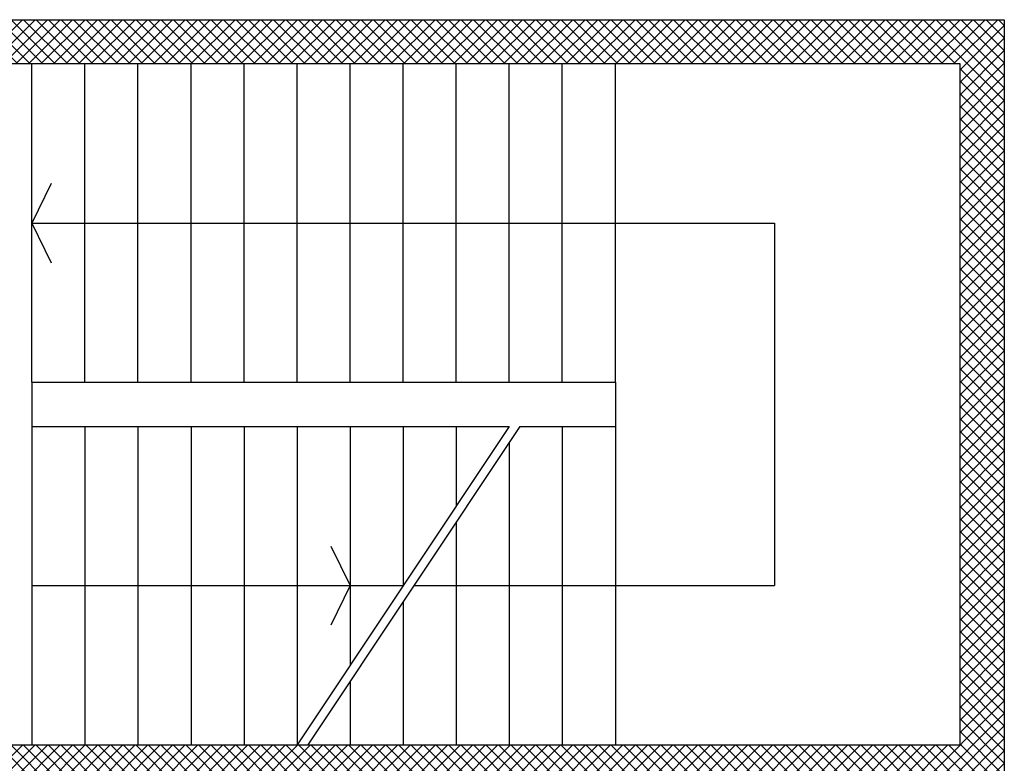
# Model space of a CAD drawing. Units: millimetres. Extents: x 2178 to 2376, y 1332 to 1454.
# Drawn here: x 2319 to 2325, y 1430 to 1434 of the extents above; entities that cross this region are included whole.
import ezdxf

# ---------------------------------------------------------------- set-up
doc = ezdxf.new("R2010")
doc.units = ezdxf.units.MM
for name, color, linetype in [('MURICA', 4, 'Continuous'), ('RETINOCA', 8, 'Continuous'), ('SCALE-ASCENSORI', 1, 'Continuous')]:
    doc.layers.add(name, color=color, linetype=linetype)

msp = doc.modelspace()

# ---------------------------------------------------------------- hatches: boundary and pattern name
at = {"layer": 'RETINOCA'}
h = msp.add_hatch(dxfattribs=at)
h.set_pattern_fill('ANSI37', color=256, scale=0.4, angle=-90, style=0)
h.set_pattern_definition([(315, (2310.789186, 1352.370163), (0.03535534, 0.03535534), []), (45, (2310.789186, 1352.370163), (-0.03535534, 0.03535534), [])])
h.paths.add_polyline_path([(2324.7892, 1433.7202), (2316.8792, 1433.7202), (2316.8792, 1433.4702), (2324.5392, 1433.4702), (2324.5392, 1429.6202), (2315.2392, 1429.6202), (2315.2392, 1429.3702), (2324.7892, 1429.3702)])

# ---------------------------------------------------------------- linework, layer by layer
at = {"layer": 'MURICA', "linetype": 'Continuous'}
for p, q in [((2316.8792, 1433.7202, -1), (2324.7892, 1433.7202, -1)), ((2324.7892, 1433.7202, -1), (2324.7892, 1429.3702, -1)), ((2324.5392, 1433.4702, -1), (2316.8792, 1433.4702, -1)), ((2324.5392, 1429.6202, -1), (2324.5392, 1433.4702, -1)), ((2314.8393, 1429.6202, -1), (2324.5392, 1429.6202, -1))]:
    msp.add_line(p, q, dxfattribs=at)
at = {"layer": 'SCALE-ASCENSORI', "linetype": 'Continuous'}
for p, q in [((2319.2892, 1431.6702, -1), (2319.2892, 1433.4702, -1)), ((2319.5892, 1431.6702, -1), (2319.5892, 1433.4702, -1)), ((2319.8892, 1431.6702, -1), (2319.8892, 1433.4702, -1)), ((2320.1892, 1431.6702, -1), (2320.1892, 1433.4702, -1)), ((2320.4892, 1431.6702, -1), (2320.4892, 1433.4702, -1)), ((2320.7892, 1431.6702, -1), (2320.7892, 1433.4702, -1)), ((2321.0892, 1431.6702, -1), (2321.0892, 1433.4702, -1)), ((2321.3892, 1431.6702, -1), (2321.3892, 1433.4702, -1)), ((2321.6892, 1431.6702, -1), (2321.6892, 1433.4702, -1)), ((2321.9892, 1431.6702, -1), (2321.9892, 1433.4702, -1)), ((2322.2892, 1431.6702, -1), (2322.2892, 1433.4702, -1)), ((2322.5892, 1431.6702, -1), (2322.5892, 1433.4702, -1)), ((2319.3986, 1432.7944, -1), (2319.2892, 1432.5702, -1)), ((2319.2892, 1432.5702, -1), (2323.4892, 1432.5702, -1)), ((2319.2892, 1432.5702, -1), (2319.3986, 1432.3459, -1)), ((2323.4892, 1432.5702, -1), (2323.4892, 1430.5202, -1)), ((2319.2892, 1431.6702, -1), (2322.5892, 1431.6702, -1)), ((2319.2892, 1431.6702, -1), (2319.2892, 1431.4202, -1)), ((2322.5892, 1431.6702, -1), (2322.5892, 1431.4202, -1)), ((2319.2892, 1431.4202, -1), (2319.2892, 1429.6202, -1)), ((2319.2892, 1431.4202, -1), (2321.9892, 1431.4202, -1)), ((2319.5892, 1431.4202, -1), (2319.5892, 1429.6202, -1)), ((2319.8892, 1431.4202, -1), (2319.8892, 1429.6202, -1)), ((2320.1892, 1431.4202, -1), (2320.1892, 1429.6202, -1)), ((2320.4892, 1431.4202, -1), (2320.4892, 1429.6202, -1)), ((2320.7892, 1431.4202, -1), (2320.7892, 1429.6202, -1)), ((2321.0892, 1431.4202, -1), (2321.0892, 1430.0702, -1)), ((2321.3892, 1431.4202, -1), (2321.3892, 1430.5202, -1)), ((2321.6892, 1431.4202, -1), (2321.6892, 1430.9702, -1)), ((2322.0493, 1431.4202, -1), (2322.5892, 1431.4202, -1)), ((2322.2892, 1431.4202, -1), (2322.2892, 1429.6202, -1)), ((2322.5892, 1431.4202, -1), (2322.5892, 1429.6202, -1)), ((2321.9892, 1431.33, -1), (2321.9892, 1429.6202, -1)), ((2321.6892, 1430.88, -1), (2321.6892, 1429.6202, -1)), ((2320.9798, 1430.7444, -1), (2321.0892, 1430.5202, -1)), ((2319.2892, 1430.5202, -1), (2321.0892, 1430.5202, -1)), ((2321.0892, 1430.5202, -1), (2320.9798, 1430.2959, -1)), ((2321.0892, 1430.5202, -1), (2321.3892, 1430.5202, -1)), ((2321.4493, 1430.5202, -1), (2322.908, 1430.5202, -1)), ((2321.4493, 1430.5202, -1), (2323.4892, 1430.5202, -1)), ((2321.3892, 1430.43, -1), (2321.3892, 1429.6202, -1)), ((2321.0892, 1429.98, -1), (2321.0892, 1429.6202, -1))]:
    msp.add_line(p, q, dxfattribs=at)
at = {"layer": 'SCALE-ASCENSORI', "color": 6, "linetype": 'Continuous'}
for p, q in [((2321.9892, 1431.4202, -1), (2320.7892, 1429.6202, -1)), ((2322.0493, 1431.4202, -1), (2320.8493, 1429.6202, -1))]:
    msp.add_line(p, q, dxfattribs=at)

doc.saveas('drawing.dxf')
